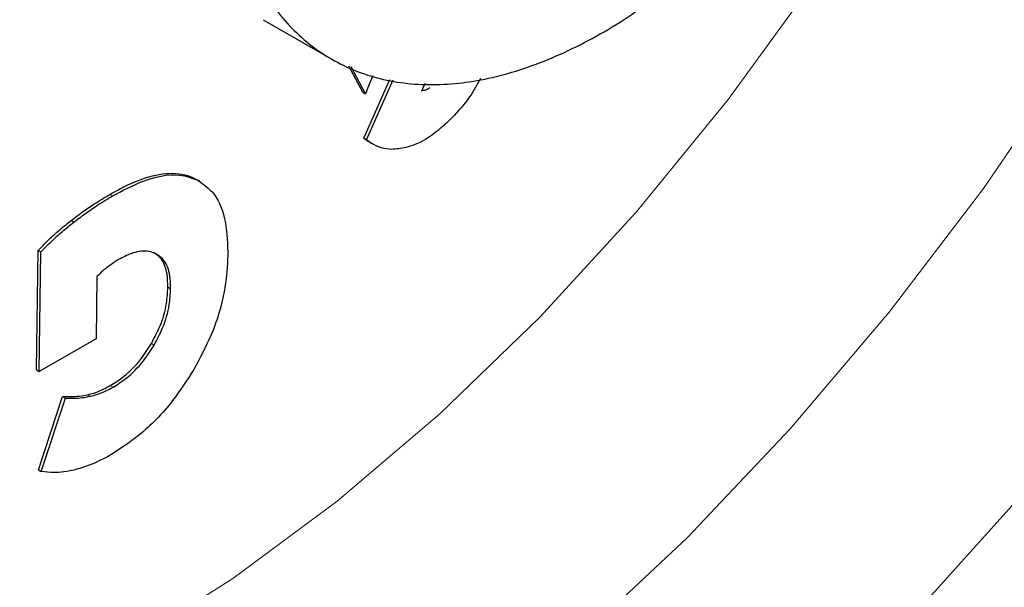
# Model space of a CAD drawing. Units: millimetres. Extents: x 0 to 210, y 0 to 297.
# Drawn here: x 141 to 142, y 95 to 96 of the extents above; entities that cross this region are included whole.
import ezdxf

# ---------------------------------------------------------------- set-up
doc = ezdxf.new("R2010")
doc.units = ezdxf.units.MM

msp = doc.modelspace()

# ---------------------------------------------------------------- linework, layer by layer
at = {"color": 7, "linetype": 'Continuous', "lineweight": 25}
for p, q in [((141.42823, 95.88859), (141.51662, 95.83757)), ((141.55674, 95.79491), (141.5387, 95.82873)), ((141.56028, 95.79287), (141.54181, 95.82748)), ((141.55823, 95.73543), (141.59179, 95.81115)), ((141.56176, 95.73338), (141.59603, 95.8107)), ((141.63283, 95.79654), (141.6371, 95.80638)), ((141.55674, 95.79491), (141.56028, 95.79287)), ((141.55823, 95.73543), (141.56176, 95.73338)), ((141.56596, 95.73007), (141.56949, 95.72803)), ((141.34621, 95.67982), (141.34267, 95.68186)), ((141.13545, 95.43615), (141.13753, 95.5906)), ((141.13753, 95.5906), (141.14106, 95.58855)), ((141.13898, 95.43411), (141.14106, 95.58855)), ((141.21339, 95.55669), (141.2123, 95.47649)), ((141.2123, 95.47649), (141.13898, 95.43411)), ((141.13545, 95.43615), (141.13898, 95.43411)), ((141.13812, 95.30704), (141.16916, 95.40192)), ((141.14166, 95.305), (141.1727, 95.39988)), ((141.16916, 95.40192), (141.1727, 95.39988)), ((141.13812, 95.30704), (141.14166, 95.305))]:
    msp.add_line(p, q, dxfattribs=at)
at = {"color": 8, "linetype": 'Continuous', "lineweight": 18}
for p, q in [((141.34036, 95.68313), (141.3439, 95.68108)), ((141.23007, 95.66293), (141.2336, 95.66089)), ((141.18009, 95.62909), (141.18362, 95.62705)), ((141.3051, 95.5429), (141.30863, 95.54086)), ((141.28381, 95.47027), (141.28734, 95.46823)), ((141.23074, 95.41584), (141.23428, 95.4138)), ((141.20144, 95.40417), (141.20497, 95.40213))]:
    msp.add_line(p, q, dxfattribs=at)
at = {"color": 8, "linetype": 'Continuous', "lineweight": 18, "flags": 128}
for points in [[(143.21002, 98.13623), (143.25034, 98.01943), (143.28452, 97.87761), (143.30656, 97.72598), (143.31627, 97.56567), (143.3136, 97.39785), (143.29856, 97.22377), (143.27126, 97.04472), (143.2319, 96.86203), (143.18079, 96.67705), (143.11829, 96.49114), (143.04486, 96.30568), (142.96106, 96.12206), (142.8675, 95.94162), (142.76487, 95.7657), (142.65394, 95.59561), (142.53552, 95.4326), (142.4105, 95.27788), (142.2798, 95.1326)], [(141.83787, 95.08987), (141.97543, 95.21936), (142.10869, 95.36003), (142.23662, 95.51079), (142.35827, 95.67051), (142.4727, 95.83796), (142.57904, 96.01188), (142.67649, 96.19093), (142.76429, 96.37376), (142.84179, 96.55897), (142.90839, 96.74515), (142.96359, 96.9309), (143.00696, 97.11478), (143.03818, 97.29542), (143.057, 97.47142), (143.06329, 97.64145), (143.057, 97.80422), (143.05335, 97.84476)], [(141.25297, 95.08036), (141.38896, 95.1666), (141.52377, 95.2666), (141.65622, 95.37951), (141.78519, 95.50438), (141.90959, 95.64013), (142.02835, 95.7856), (142.14046, 95.93956), (142.24495, 96.10069), (142.34095, 96.26762), (142.42763, 96.43892), (142.50425, 96.61313), (142.57015, 96.78877), (142.62478, 96.96433), (142.66767, 97.13832), (142.69846, 97.30926), (142.69921, 97.3145)]]:
    msp.add_lwpolyline(points, dxfattribs=at)
at = {"color": 8, "linetype": 'Continuous', "lineweight": 18}
for points, knots in [([(141.70759, 94.29342), (141.62938, 94.25145), (141.47053, 94.16622), (141.23242, 94.08211), (141.01464, 94.03713), (140.82102, 94.02724), (140.65178, 94.04373), (140.49229, 94.08601), (140.34472, 94.15462), (140.21153, 94.24815), (140.09518, 94.36516), (139.99628, 94.50349), (139.90814, 94.6762), (139.83777, 94.88706), (139.79327, 95.13633), (139.77882, 95.40173), (139.79327, 95.68382), (139.83778, 95.98447), (139.90815, 96.27657), (139.99628, 96.55103), (140.09519, 96.80356), (140.21153, 97.0549), (140.34472, 97.30221), (140.4923, 97.5412), (140.65179, 97.76765), (140.82104, 97.97945), (141.01463, 98.19342), (141.23253, 98.39844), (141.41491, 98.54904), (141.51741, 98.61405), (141.53938, 98.62798)], [0, 0, 0, 0, 0.0399293, 0.0810969, 0.1234184, 0.1565069, 0.1895921, 0.2233847, 0.2571739, 0.2909664, 0.3247557, 0.3578441, 0.3909294, 0.4332536, 0.4744206, 0.5143478, 0.5542779, 0.5954448, 0.6377663, 0.6708547, 0.70394, 0.7377325, 0.7715217, 0.8053142, 0.8391035, 0.872192, 0.9052773, 0.9476015, 0.9887677, 1, 1, 1, 1]), ([(143.40259, 98.54214), (143.40709, 98.53595), (143.44456, 98.4844), (143.50568, 98.35249), (143.57779, 98.14377), (143.6218, 97.8939), (143.63638, 97.62865), (143.6219, 97.34653), (143.5774, 97.04589), (143.50703, 96.75378), (143.41889, 96.47932), (143.31999, 96.22679), (143.20365, 95.97546), (143.07045, 95.72815), (142.92288, 95.48915), (142.76338, 95.26272), (142.59415, 95.05084), (142.40053, 94.83718), (142.18275, 94.63072), (141.94464, 94.43992), (141.7858, 94.34175), (141.70759, 94.29342)], [0, 0, 0, 0, 0.00668957, 0.05567796, 0.11834623, 0.17930089, 0.23842005, 0.29754341, 0.35849802, 0.42116223, 0.47015525, 0.51914364, 0.5691792, 0.61921003, 0.66924557, 0.71927643, 0.76826957, 0.81725796, 0.87992627, 0.9408799, 1, 1, 1, 1]), ([(141.70759, 94.50107), (141.63669, 94.46303), (141.49269, 94.38577), (141.27684, 94.30951), (141.07941, 94.26874), (140.90389, 94.25977), (140.75047, 94.27472), (140.60588, 94.31305), (140.4721, 94.37524), (140.35136, 94.46003), (140.24589, 94.5661), (140.15623, 94.69151), (140.07633, 94.84807), (140.01254, 95.03922), (139.97219, 95.26519), (139.95909, 95.50579), (139.97219, 95.76151), (140.01253, 96.03406), (140.07633, 96.29886), (140.15623, 96.54767), (140.24588, 96.77659), (140.35135, 97.00444), (140.47209, 97.22863), (140.60588, 97.4453), (140.75046, 97.65056), (140.90389, 97.84262), (141.0794, 98.03642), (141.27687, 98.22303), (141.46508, 98.37582), (141.58111, 98.44834), (141.62408, 98.47519)], [0, 0, 0, 0, 0.0394162, 0.0800549, 0.1218369, 0.154498, 0.1871626, 0.2205188, 0.2538785, 0.2872345, 0.3205941, 0.3532552, 0.3859199, 0.4276988, 0.4683382, 0.5077568, 0.5471722, 0.5878116, 0.6295937, 0.6622549, 0.6949195, 0.7282755, 0.7616351, 0.7949913, 0.828351, 0.8610121, 0.8936766, 0.9354556, 0.9760958, 1, 1, 1, 1]), ([(143.28235, 98.28469), (143.29856, 98.25464), (143.34701, 98.16482), (143.40208, 97.99051), (143.44313, 97.76532), (143.45604, 97.52452), (143.44299, 97.26886), (143.40264, 96.99629), (143.33885, 96.73149), (143.25895, 96.48268), (143.16929, 96.25376), (143.06382, 96.02591), (142.94308, 95.80172), (142.8093, 95.58505), (142.66471, 95.37979), (142.51129, 95.18771), (142.33577, 94.99402), (142.13835, 94.80685), (141.92249, 94.63388), (141.77849, 94.54489), (141.70759, 94.50107)], [0, 0, 0, 0, 0.032283, 0.0964994, 0.158964, 0.2195524, 0.280136, 0.3426007, 0.4068219, 0.4570237, 0.5072308, 0.5585008, 0.6097761, 0.6610462, 0.7123218, 0.7625234, 0.8127305, 0.8769469, 0.9394129, 1, 1, 1, 1])]:
    msp.add_open_spline(points, degree=3, knots=knots, dxfattribs=at)
at = {"color": 7, "linetype": 'Continuous', "lineweight": 25}
for points, knots in [([(141.3844, 96.2939), (141.37951, 96.25987), (141.36961, 96.19083), (141.37246, 96.09599), (141.38846, 96.00989), (141.41807, 95.93691), (141.46068, 95.8777), (141.51438, 95.83502), (141.57861, 95.8093), (141.65041, 95.80175), (141.72904, 95.8124), (141.81082, 95.84091), (141.89513, 95.88651), (141.97713, 95.94881), (142.03221, 95.99687), (142.05689, 96.02594), (142.05727, 96.02639)], [0, 0, 0, 0, 0.07581889, 0.15383598, 0.22965526, 0.30767395, 0.38348149, 0.46148629, 0.53729209, 0.61529431, 0.69112164, 0.7691489, 0.8449841, 0.9230209, 0.99882978, 1, 1, 1, 1]), ([(141.56992, 95.81623), (141.56906, 95.8144), (141.56543, 95.80668), (141.56251, 95.79884), (141.56028, 95.79287)], [0, 0, 0, 0, 0.2372042, 1, 1, 1, 1]), ([(141.70871, 95.81248), (141.70424, 95.80435), (141.69385, 95.78545), (141.67974, 95.77037), (141.6717, 95.76177)], [0, 0, 0, 0, 0.4298837, 1, 1, 1, 1]), ([(141.64347, 95.80043), (141.64248, 95.79984), (141.64049, 95.79865), (141.63686, 95.79715), (141.63438, 95.79677), (141.63283, 95.79654)], [0, 0, 0, 0, 0.2719661, 0.5439619, 1, 1, 1, 1]), ([(141.6717, 95.76177), (141.66589, 95.75618), (141.65044, 95.74131), (141.62974, 95.72861), (141.61619, 95.72449), (141.61242, 95.72334)], [0, 0, 0, 0, 0.3031392, 0.8058956, 1, 1, 1, 1]), ([(141.56614, 95.73045), (141.56559, 95.7306), (141.56249, 95.73142), (141.56015, 95.73362), (141.55823, 95.73543)], [0, 0, 0, 0, 0.1764521, 1, 1, 1, 1]), ([(141.61242, 95.72334), (141.60631, 95.72225), (141.58969, 95.71927), (141.57309, 95.72487), (141.56383, 95.73183), (141.56176, 95.73338)], [0, 0, 0, 0, 0.3108496, 0.84664726, 1, 1, 1, 1]), ([(140.277, 93.86105), (140.28255, 93.85948), (140.33676, 93.84413), (140.44047, 93.831), (140.58727, 93.82166), (140.73393, 93.82766), (140.88382, 93.84695), (141.03623, 93.87995), (141.1902, 93.9263), (141.34482, 93.98566), (141.49924, 94.05753), (141.65265, 94.14134), (141.80432, 94.23644), (141.95355, 94.34214), (142.09972, 94.45771), (142.24216, 94.58238), (142.38014, 94.71517), (142.51276, 94.85483), (142.63863, 94.99934), (142.75479, 95.14423), (142.85523, 95.27964), (142.93951, 95.40138), (143.02829, 95.53664), (143.08692, 95.63545), (143.1238, 95.69761)], [0, 0, 0, 0, 0.0059018, 0.0576118, 0.1051491, 0.1533454, 0.2021513, 0.251462, 0.301138, 0.3510345, 0.4010236, 0.4510014, 0.5008679, 0.5505729, 0.6000731, 0.6493174, 0.6982298, 0.7466707, 0.7943521, 0.8405697, 0.8830816, 0.9171944, 0.9479055, 1, 1, 1, 1]), ([(141.23007, 95.66293), (141.23932, 95.66796), (141.261, 95.67975), (141.29441, 95.69048), (141.32228, 95.69089), (141.33594, 95.68502), (141.34036, 95.68313)], [0, 0, 0, 0, 0.2307772, 0.5404444, 0.8513228, 1, 1, 1, 1]), ([(141.2336, 95.66089), (141.24596, 95.66744), (141.27596, 95.68335), (141.31519, 95.69169), (141.33628, 95.6839), (141.3439, 95.68108)], [0, 0, 0, 0, 0.30942585, 0.75070979, 1, 1, 1, 1]), ([(141.3439, 95.68108), (141.35121, 95.6759), (141.36808, 95.66393), (141.38107, 95.62913), (141.38207, 95.5986), (141.38254, 95.58424)], [0, 0, 0, 0, 0.2883244, 0.6652873, 1, 1, 1, 1]), ([(141.18009, 95.62909), (141.18505, 95.63286), (141.19498, 95.6404), (141.21167, 95.65186), (141.22337, 95.6589), (141.23007, 95.66293)], [0, 0, 0, 0, 0.2998632, 0.59974, 1, 1, 1, 1]), ([(141.18362, 95.62705), (141.18859, 95.63082), (141.19852, 95.63836), (141.2152, 95.64982), (141.22691, 95.65686), (141.2336, 95.66089)], [0, 0, 0, 0, 0.2998632, 0.59974, 1, 1, 1, 1]), ([(141.13753, 95.5906), (141.14201, 95.59521), (141.15112, 95.60459), (141.1654, 95.61735), (141.17518, 95.62517), (141.18009, 95.62909)], [0, 0, 0, 0, 0.3253034, 0.6617219, 1, 1, 1, 1]), ([(141.14106, 95.58855), (141.14554, 95.59317), (141.15465, 95.60255), (141.16893, 95.61531), (141.17872, 95.62313), (141.18362, 95.62705)], [0, 0, 0, 0, 0.3253034, 0.6617219, 1, 1, 1, 1]), ([(141.29047, 95.58578), (141.28639, 95.58741), (141.27689, 95.59118), (141.25947, 95.58805), (141.2469, 95.58148), (141.2415, 95.57866)], [0, 0, 0, 0, 0.3006651, 0.6993513, 1, 1, 1, 1]), ([(141.3051, 95.5429), (141.30493, 95.54873), (141.30452, 95.56275), (141.29866, 95.57917), (141.2904, 95.58526), (141.28693, 95.58782)], [0, 0, 0, 0, 0.2915422, 0.7021845, 1, 1, 1, 1]), ([(141.30863, 95.54086), (141.30846, 95.54668), (141.30806, 95.56071), (141.30219, 95.57713), (141.29394, 95.58322), (141.29047, 95.58578)], [0, 0, 0, 0, 0.2915422, 0.7021845, 1, 1, 1, 1]), ([(141.2415, 95.57866), (141.23957, 95.57751), (141.23472, 95.57462), (141.2299, 95.57108), (141.22698, 95.56894)], [0, 0, 0, 0, 0.3963766, 1, 1, 1, 1]), ([(141.38254, 95.58424), (141.38175, 95.57064), (141.37986, 95.53803), (141.3651, 95.48612), (141.34643, 95.45137), (141.33863, 95.43684)], [0, 0, 0, 0, 0.2939141, 0.7047494, 1, 1, 1, 1]), ([(141.22698, 95.56894), (141.2252, 95.56751), (141.22057, 95.56381), (141.21612, 95.5594), (141.21339, 95.55669)], [0, 0, 0, 0, 0.3859942, 1, 1, 1, 1]), ([(141.28381, 95.47027), (141.28769, 95.47759), (141.29674, 95.49464), (141.3038, 95.52015), (141.30471, 95.53608), (141.3051, 95.5429)], [0, 0, 0, 0, 0.301032, 0.7008299, 1, 1, 1, 1]), ([(141.28734, 95.46823), (141.29123, 95.47555), (141.30027, 95.4926), (141.30734, 95.5181), (141.30825, 95.53404), (141.30863, 95.54086)], [0, 0, 0, 0, 0.301032, 0.7008299, 1, 1, 1, 1]), ([(141.23074, 95.41584), (141.23643, 95.41947), (141.25002, 95.42814), (141.26891, 95.44695), (141.27937, 95.46333), (141.28381, 95.47027)], [0, 0, 0, 0, 0.2933748, 0.7004072, 1, 1, 1, 1]), ([(141.23428, 95.4138), (141.23997, 95.41743), (141.25355, 95.4261), (141.27245, 95.44491), (141.28291, 95.46129), (141.28734, 95.46823)], [0, 0, 0, 0, 0.2933748, 0.7004072, 1, 1, 1, 1]), ([(141.33863, 95.43684), (141.32983, 95.4231), (141.30917, 95.39081), (141.2713, 95.35211), (141.24356, 95.33426), (141.23137, 95.32641)], [0, 0, 0, 0, 0.2936142, 0.6895906, 1, 1, 1, 1]), ([(141.20144, 95.40417), (141.20493, 95.40505), (141.21447, 95.40745), (141.22443, 95.41259), (141.23074, 95.41584)], [0, 0, 0, 0, 0.3664036, 1, 1, 1, 1]), ([(141.20497, 95.40213), (141.20847, 95.40301), (141.21801, 95.40541), (141.22797, 95.41055), (141.23428, 95.4138)], [0, 0, 0, 0, 0.3664036, 1, 1, 1, 1]), ([(141.16916, 95.40192), (141.17289, 95.40178), (141.17994, 95.40153), (141.19069, 95.40216), (141.19785, 95.4035), (141.20144, 95.40417)], [0, 0, 0, 0, 0.3596369, 0.6789886, 1, 1, 1, 1]), ([(141.1727, 95.39988), (141.17643, 95.39974), (141.18348, 95.39948), (141.19423, 95.40012), (141.20139, 95.40146), (141.20497, 95.40213)], [0, 0, 0, 0, 0.3596369, 0.6789886, 1, 1, 1, 1]), ([(141.23137, 95.32641), (141.2267, 95.32384), (141.21737, 95.3187), (141.20142, 95.31174), (141.19041, 95.30866), (141.18391, 95.30684)], [0, 0, 0, 0, 0.290416, 0.5808301, 1, 1, 1, 1]), ([(141.18391, 95.30684), (141.17949, 95.30594), (141.17064, 95.30414), (141.15637, 95.30321), (141.14703, 95.30435), (141.14166, 95.305)], [0, 0, 0, 0, 0.2978993, 0.5957799, 1, 1, 1, 1])]:
    msp.add_open_spline(points, degree=3, knots=knots, dxfattribs=at)

doc.saveas('drawing.dxf')
